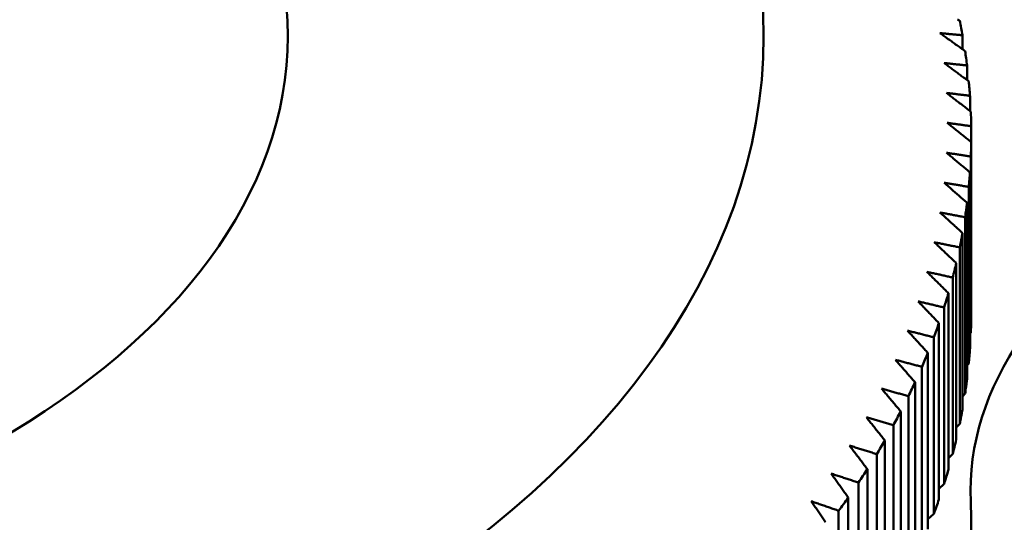
# Model space of a CAD drawing. Units: millimetres. Extents: x 0 to 105, y 0 to 149.
# Drawn here: x 75 to 78, y 51 to 52 of the extents above; entities that cross this region are included whole.
import ezdxf

# ---------------------------------------------------------------- set-up
doc = ezdxf.new("R2010")
doc.units = ezdxf.units.MM
doc.header["$LTSCALE"] = 0.5
doc.layers.add('Sichtbar (ISO)', color=7, linetype='Continuous', lineweight=50)

msp = doc.modelspace()

# ---------------------------------------------------------------- linework, layer by layer
at = {"layer": 'Sichtbar (ISO)'}
for p, q in [((77.446, 51.5229), (77.446, 51.4937)), ((77.4555, 51.4598), (77.4555, 51.4294)), ((77.4616, 51.3966), (77.4616, 51.3648)), ((77.4642, 51.3333), (77.4642, 51.3001)), ((77.4642, 50.9322), (77.4642, 51.3001)), ((77.4634, 51.2699), (77.4634, 50.9021)), ((77.4616, 50.8689), (77.4616, 51.2368)), ((77.4591, 51.2067), (77.4591, 50.8388)), ((77.4555, 50.8057), (77.4555, 51.1736)), ((77.4514, 51.1435), (77.4514, 50.7756)), ((77.446, 50.7426), (77.446, 51.1105)), ((77.4402, 51.0805), (77.4402, 50.7126)), ((77.433, 50.6797), (77.433, 51.0476)), ((77.4256, 51.0178), (77.4256, 50.6499)), ((77.4166, 50.6171), (77.4166, 50.985)), ((77.4076, 50.9553), (77.4076, 50.5874)), ((77.3968, 50.5548), (77.3968, 50.9227)), ((77.3862, 50.8932), (77.3862, 50.5253)), ((77.4634, 50.9021), (77.4616, 50.9)), ((77.3737, 50.4929), (77.3737, 50.8608)), ((77.3614, 50.8315), (77.3614, 50.4636)), ((77.4591, 50.8388), (77.4555, 50.8349)), ((77.3471, 50.4315), (77.3471, 50.7994)), ((77.3333, 50.7703), (77.3333, 50.4024)), ((77.4514, 50.7756), (77.446, 50.77)), ((77.3172, 50.3706), (77.3172, 50.7385)), ((77.3018, 50.7096), (77.3018, 50.3417)), ((77.4402, 50.7126), (77.433, 50.7053)), ((77.284, 50.3102), (77.284, 50.6781)), ((77.2671, 50.6496), (77.2671, 50.2817)), ((77.4256, 50.6499), (77.4166, 50.641)), ((77.2476, 50.2505), (77.2476, 50.6184)), ((77.229, 50.5902), (77.229, 50.2223)), ((77.4076, 50.5874), (77.3968, 50.5771)), ((77.2078, 50.1914), (77.2078, 50.5593)), ((77.1878, 50.5315), (77.1878, 50.1636)), ((77.3862, 50.5253), (77.3737, 50.5137))]:
    msp.add_line(p, q, dxfattribs=at)
at = {"layer": 'Sichtbar (ISO)', "flags": 128}
for points in [[(77.4402, 51.5528), (77.438, 51.5544), (77.4358, 51.5559)], [(77.4514, 51.4898), (77.4492, 51.4914), (77.447, 51.493), (77.4448, 51.4946), (77.4426, 51.4961), (77.4404, 51.4977), (77.4382, 51.4993), (77.436, 51.5008), (77.4339, 51.5024), (77.4317, 51.5039), (77.4295, 51.5055), (77.4273, 51.5071), (77.4251, 51.5086), (77.4229, 51.5102), (77.4208, 51.5117), (77.4186, 51.5133), (77.4164, 51.5149), (77.4142, 51.5164), (77.412, 51.518), (77.4099, 51.5195), (77.4077, 51.5211), (77.4055, 51.5226), (77.4034, 51.5242), (77.4012, 51.5257), (77.399, 51.5272)], [(77.399, 51.5272), (77.401, 51.5271), (77.4029, 51.5269), (77.4049, 51.5267), (77.4068, 51.5265), (77.4088, 51.5263), (77.4107, 51.5262), (77.4126, 51.526), (77.4146, 51.5258), (77.4166, 51.5256), (77.4185, 51.5254), (77.4205, 51.5253), (77.4224, 51.5251), (77.4244, 51.5249), (77.4263, 51.5247), (77.4283, 51.5245), (77.4303, 51.5243), (77.4322, 51.5242), (77.4342, 51.524), (77.4361, 51.5238), (77.4381, 51.5236), (77.4401, 51.5234), (77.442, 51.5232), (77.444, 51.523), (77.446, 51.5229)], [(77.4591, 51.4267), (77.457, 51.4283), (77.4548, 51.4299), (77.4526, 51.4315), (77.4505, 51.4331), (77.4483, 51.4347), (77.4462, 51.4363), (77.444, 51.4379), (77.4418, 51.4395), (77.4397, 51.4411), (77.4375, 51.4427), (77.4354, 51.4443), (77.4332, 51.4459), (77.4311, 51.4475), (77.4289, 51.4491), (77.4268, 51.4507), (77.4246, 51.4523), (77.4225, 51.4539), (77.4204, 51.4555), (77.4182, 51.4571), (77.4161, 51.4587), (77.4139, 51.4603), (77.4118, 51.4619), (77.4097, 51.4634), (77.4075, 51.465)], [(77.4075, 51.465), (77.4095, 51.4648), (77.4115, 51.4646), (77.4135, 51.4644), (77.4155, 51.4642), (77.4175, 51.464), (77.4195, 51.4637), (77.4215, 51.4635), (77.4234, 51.4633), (77.4254, 51.4631), (77.4274, 51.4629), (77.4294, 51.4626), (77.4314, 51.4624), (77.4334, 51.4622), (77.4354, 51.462), (77.4374, 51.4618), (77.4394, 51.4616), (77.4414, 51.4613), (77.4434, 51.4611), (77.4455, 51.4609), (77.4475, 51.4607), (77.4495, 51.4604), (77.4515, 51.4602), (77.4535, 51.46), (77.4555, 51.4598)], [(77.4634, 51.3634), (77.4613, 51.3651), (77.4591, 51.3667), (77.457, 51.3684), (77.4549, 51.37), (77.4528, 51.3717), (77.4506, 51.3733), (77.4485, 51.3749), (77.4464, 51.3766), (77.4443, 51.3782), (77.4422, 51.3799), (77.44, 51.3815), (77.4379, 51.3831), (77.4358, 51.3848), (77.4337, 51.3864), (77.4316, 51.388), (77.4295, 51.3897), (77.4274, 51.3913), (77.4253, 51.3929), (77.4231, 51.3946), (77.421, 51.3962), (77.4189, 51.3978), (77.4168, 51.3994), (77.4147, 51.4011), (77.4126, 51.4027)], [(77.4126, 51.4027), (77.4147, 51.4024), (77.4167, 51.4022), (77.4187, 51.4019), (77.4207, 51.4017), (77.4228, 51.4014), (77.4248, 51.4012), (77.4268, 51.4009), (77.4289, 51.4007), (77.4309, 51.4004), (77.4329, 51.4002), (77.435, 51.3999), (77.437, 51.3996), (77.4391, 51.3994), (77.4411, 51.3991), (77.4431, 51.3989), (77.4452, 51.3986), (77.4472, 51.3984), (77.4493, 51.3981), (77.4513, 51.3979), (77.4534, 51.3976), (77.4554, 51.3973), (77.4575, 51.3971), (77.4595, 51.3968), (77.4616, 51.3966)], [(77.4642, 51.3001), (77.4621, 51.3018), (77.46, 51.3035), (77.4579, 51.3052), (77.4559, 51.3068), (77.4538, 51.3085), (77.4517, 51.3102), (77.4496, 51.3119), (77.4475, 51.3136), (77.4454, 51.3152), (77.4433, 51.3169), (77.4413, 51.3186), (77.4392, 51.3203), (77.4371, 51.322), (77.435, 51.3236), (77.433, 51.3253), (77.4309, 51.327), (77.4288, 51.3286), (77.4267, 51.3303), (77.4247, 51.332), (77.4226, 51.3336), (77.4205, 51.3353), (77.4185, 51.337), (77.4164, 51.3386), (77.4143, 51.3403)], [(77.4143, 51.3403), (77.4164, 51.34), (77.4185, 51.3397), (77.4205, 51.3394), (77.4226, 51.3391), (77.4247, 51.3388), (77.4267, 51.3385), (77.4288, 51.3383), (77.4309, 51.338), (77.433, 51.3377), (77.435, 51.3374), (77.4371, 51.3371), (77.4392, 51.3368), (77.4413, 51.3365), (77.4433, 51.3362), (77.4454, 51.3359), (77.4475, 51.3356), (77.4496, 51.3353), (77.4517, 51.335), (77.4538, 51.3347), (77.4559, 51.3344), (77.4579, 51.3342), (77.46, 51.3339), (77.4621, 51.3336), (77.4642, 51.3333)], [(77.4616, 51.2368), (77.4595, 51.2385), (77.4575, 51.2402), (77.4554, 51.242), (77.4534, 51.2437), (77.4513, 51.2454), (77.4493, 51.2471), (77.4472, 51.2489), (77.4452, 51.2506), (77.4431, 51.2523), (77.4411, 51.254), (77.4391, 51.2557), (77.437, 51.2574), (77.435, 51.2591), (77.4329, 51.2608), (77.4309, 51.2626), (77.4289, 51.2643), (77.4268, 51.266), (77.4248, 51.2677), (77.4228, 51.2694), (77.4207, 51.2711), (77.4187, 51.2728), (77.4167, 51.2745), (77.4147, 51.2762), (77.4126, 51.2779)], [(77.4126, 51.2779), (77.4147, 51.2776), (77.4168, 51.2772), (77.4189, 51.2769), (77.421, 51.2766), (77.4231, 51.2762), (77.4253, 51.2759), (77.4274, 51.2756), (77.4295, 51.2753), (77.4316, 51.2749), (77.4337, 51.2746), (77.4358, 51.2743), (77.4379, 51.2739), (77.44, 51.2736), (77.4422, 51.2733), (77.4443, 51.2729), (77.4464, 51.2726), (77.4485, 51.2723), (77.4506, 51.272), (77.4528, 51.2716), (77.4549, 51.2713), (77.457, 51.271), (77.4591, 51.2706), (77.4613, 51.2703), (77.4634, 51.2699)], [(77.4555, 51.1736), (77.4535, 51.1753), (77.4515, 51.1771), (77.4495, 51.1789), (77.4475, 51.1806), (77.4455, 51.1824), (77.4434, 51.1841), (77.4414, 51.1859), (77.4394, 51.1876), (77.4374, 51.1894), (77.4354, 51.1911), (77.4334, 51.1929), (77.4314, 51.1946), (77.4294, 51.1964), (77.4274, 51.1981), (77.4254, 51.1999), (77.4234, 51.2016), (77.4215, 51.2034), (77.4195, 51.2051), (77.4175, 51.2069), (77.4155, 51.2086), (77.4135, 51.2103), (77.4115, 51.2121), (77.4095, 51.2138), (77.4075, 51.2155)], [(77.4075, 51.2155), (77.4097, 51.2152), (77.4118, 51.2148), (77.4139, 51.2144), (77.4161, 51.2141), (77.4182, 51.2137), (77.4204, 51.2133), (77.4225, 51.213), (77.4246, 51.2126), (77.4268, 51.2122), (77.4289, 51.2119), (77.4311, 51.2115), (77.4332, 51.2111), (77.4354, 51.2108), (77.4375, 51.2104), (77.4397, 51.21), (77.4418, 51.2097), (77.444, 51.2093), (77.4462, 51.2089), (77.4483, 51.2085), (77.4505, 51.2082), (77.4526, 51.2078), (77.4548, 51.2074), (77.457, 51.2071), (77.4591, 51.2067)], [(77.446, 51.1105), (77.444, 51.1123), (77.442, 51.1141), (77.4401, 51.1159), (77.4381, 51.1177), (77.4361, 51.1195), (77.4342, 51.1213), (77.4322, 51.1231), (77.4303, 51.1249), (77.4283, 51.1266), (77.4263, 51.1284), (77.4244, 51.1302), (77.4224, 51.132), (77.4205, 51.1338), (77.4185, 51.1356), (77.4166, 51.1373), (77.4146, 51.1391), (77.4126, 51.1409), (77.4107, 51.1427), (77.4088, 51.1445), (77.4068, 51.1462), (77.4049, 51.148), (77.4029, 51.1498), (77.401, 51.1515), (77.399, 51.1533)], [(77.399, 51.1533), (77.4012, 51.1529), (77.4034, 51.1525), (77.4055, 51.1521), (77.4077, 51.1517), (77.4099, 51.1513), (77.412, 51.1509), (77.4142, 51.1505), (77.4164, 51.1501), (77.4186, 51.1497), (77.4208, 51.1493), (77.4229, 51.1489), (77.4251, 51.1484), (77.4273, 51.148), (77.4295, 51.1476), (77.4317, 51.1472), (77.4339, 51.1468), (77.436, 51.1464), (77.4382, 51.146), (77.4404, 51.1456), (77.4426, 51.1452), (77.4448, 51.1448), (77.447, 51.1443), (77.4492, 51.1439), (77.4514, 51.1435)], [(77.433, 51.0476), (77.4311, 51.0495), (77.4292, 51.0513), (77.4272, 51.0531), (77.4253, 51.055), (77.4234, 51.0568), (77.4215, 51.0586), (77.4196, 51.0604), (77.4176, 51.0623), (77.4157, 51.0641), (77.4138, 51.0659), (77.4119, 51.0677), (77.41, 51.0695), (77.4081, 51.0714), (77.4062, 51.0732), (77.4043, 51.075), (77.4024, 51.0768), (77.4004, 51.0786), (77.3985, 51.0804), (77.3966, 51.0822), (77.3947, 51.0841), (77.3928, 51.0859), (77.3909, 51.0877), (77.389, 51.0895), (77.3871, 51.0913)], [(77.3871, 51.0913), (77.3893, 51.0908), (77.3915, 51.0904), (77.3937, 51.09), (77.3959, 51.0895), (77.3981, 51.0891), (77.4003, 51.0886), (77.4025, 51.0882), (77.4047, 51.0877), (77.407, 51.0873), (77.4092, 51.0868), (77.4114, 51.0864), (77.4136, 51.0859), (77.4158, 51.0855), (77.418, 51.085), (77.4202, 51.0846), (77.4224, 51.0841), (77.4247, 51.0837), (77.4269, 51.0832), (77.4291, 51.0828), (77.4313, 51.0823), (77.4336, 51.0819), (77.4358, 51.0814), (77.438, 51.081), (77.4402, 51.0805)], [(77.4166, 50.985), (77.4147, 50.9869), (77.4129, 50.9888), (77.411, 50.9906), (77.4091, 50.9925), (77.4072, 50.9943), (77.4054, 50.9962), (77.4035, 50.9981), (77.4016, 50.9999), (77.3998, 51.0018), (77.3979, 51.0036), (77.396, 51.0055), (77.3942, 51.0073), (77.3923, 51.0092), (77.3904, 51.0111), (77.3886, 51.0129), (77.3867, 51.0148), (77.3849, 51.0166), (77.383, 51.0184), (77.3811, 51.0203), (77.3793, 51.0221), (77.3774, 51.024), (77.3756, 51.0258), (77.3737, 51.0277), (77.3719, 51.0295)], [(77.3719, 51.0295), (77.3741, 51.029), (77.3763, 51.0285), (77.3785, 51.028), (77.3808, 51.0276), (77.383, 51.0271), (77.3852, 51.0266), (77.3875, 51.0261), (77.3897, 51.0256), (77.3919, 51.0251), (77.3942, 51.0246), (77.3964, 51.0242), (77.3987, 51.0237), (77.4009, 51.0232), (77.4031, 51.0227), (77.4054, 51.0222), (77.4076, 51.0217), (77.4099, 51.0212), (77.4121, 51.0207), (77.4144, 51.0202), (77.4166, 51.0197), (77.4189, 51.0193), (77.4211, 51.0188), (77.4234, 51.0183), (77.4256, 51.0178)], [(77.3968, 50.9227), (77.395, 50.9246), (77.3932, 50.9265), (77.3913, 50.9284), (77.3895, 50.9303), (77.3877, 50.9322), (77.3859, 50.9341), (77.384, 50.936), (77.3822, 50.9379), (77.3804, 50.9398), (77.3786, 50.9417), (77.3768, 50.9436), (77.3749, 50.9455), (77.3731, 50.9474), (77.3713, 50.9492), (77.3695, 50.9511), (77.3677, 50.953), (77.3659, 50.9549), (77.3641, 50.9568), (77.3623, 50.9586), (77.3605, 50.9605), (77.3586, 50.9624), (77.3568, 50.9643), (77.355, 50.9661), (77.3532, 50.968)], [(77.3532, 50.968), (77.3555, 50.9675), (77.3577, 50.967), (77.36, 50.9664), (77.3622, 50.9659), (77.3645, 50.9654), (77.3668, 50.9649), (77.369, 50.9643), (77.3713, 50.9638), (77.3735, 50.9633), (77.3758, 50.9628), (77.3781, 50.9622), (77.3803, 50.9617), (77.3826, 50.9612), (77.3849, 50.9606), (77.3871, 50.9601), (77.3894, 50.9596), (77.3917, 50.959), (77.3939, 50.9585), (77.3962, 50.958), (77.3985, 50.9575), (77.4008, 50.9569), (77.4031, 50.9564), (77.4053, 50.9558), (77.4076, 50.9553)], [(77.3737, 50.8608), (77.3719, 50.8628), (77.3701, 50.8647), (77.3683, 50.8666), (77.3665, 50.8686), (77.3648, 50.8705), (77.363, 50.8724), (77.3612, 50.8744), (77.3594, 50.8763), (77.3577, 50.8782), (77.3559, 50.8801), (77.3541, 50.882), (77.3524, 50.884), (77.3506, 50.8859), (77.3488, 50.8878), (77.3471, 50.8897), (77.3453, 50.8916), (77.3436, 50.8935), (77.3418, 50.8955), (77.34, 50.8974), (77.3383, 50.8993), (77.3365, 50.9012), (77.3348, 50.9031), (77.333, 50.905), (77.3313, 50.9069)], [(77.3313, 50.9069), (77.3335, 50.9063), (77.3358, 50.9058), (77.3381, 50.9052), (77.3404, 50.9046), (77.3426, 50.9041), (77.3449, 50.9035), (77.3472, 50.9029), (77.3495, 50.9024), (77.3518, 50.9018), (77.3541, 50.9012), (77.3563, 50.9007), (77.3586, 50.9001), (77.3609, 50.8995), (77.3632, 50.8989), (77.3655, 50.8984), (77.3678, 50.8978), (77.3701, 50.8972), (77.3724, 50.8967), (77.3747, 50.8961), (77.377, 50.8955), (77.3793, 50.8949), (77.3816, 50.8944), (77.3839, 50.8938), (77.3862, 50.8932)], [(77.3471, 50.7994), (77.3454, 50.8014), (77.3437, 50.8033), (77.3419, 50.8053), (77.3402, 50.8073), (77.3385, 50.8092), (77.3368, 50.8112), (77.335, 50.8131), (77.3333, 50.8151), (77.3316, 50.817), (77.3299, 50.819), (77.3282, 50.8209), (77.3265, 50.8229), (77.3247, 50.8248), (77.323, 50.8268), (77.3213, 50.8287), (77.3196, 50.8307), (77.3179, 50.8326), (77.3162, 50.8346), (77.3145, 50.8365), (77.3128, 50.8385), (77.3111, 50.8404), (77.3094, 50.8423), (77.3077, 50.8443), (77.306, 50.8462)], [(77.306, 50.8462), (77.3082, 50.8456), (77.3105, 50.845), (77.3128, 50.8444), (77.3151, 50.8438), (77.3174, 50.8432), (77.3197, 50.8426), (77.322, 50.842), (77.3244, 50.8413), (77.3267, 50.8407), (77.329, 50.8401), (77.3313, 50.8395), (77.3336, 50.8389), (77.3359, 50.8383), (77.3382, 50.8377), (77.3405, 50.8371), (77.3428, 50.8365), (77.3452, 50.8358), (77.3475, 50.8352), (77.3498, 50.8346), (77.3521, 50.834), (77.3544, 50.8334), (77.3568, 50.8328), (77.3591, 50.8321), (77.3614, 50.8315)], [(77.3172, 50.7385), (77.3155, 50.7405), (77.3139, 50.7425), (77.3122, 50.7445), (77.3105, 50.7464), (77.3089, 50.7484), (77.3072, 50.7504), (77.3055, 50.7524), (77.3039, 50.7544), (77.3022, 50.7564), (77.3005, 50.7584), (77.2989, 50.7604), (77.2972, 50.7623), (77.2956, 50.7643), (77.2939, 50.7663), (77.2922, 50.7683), (77.2906, 50.7702), (77.2889, 50.7722), (77.2873, 50.7742), (77.2856, 50.7762), (77.284, 50.7781), (77.2823, 50.7801), (77.2807, 50.7821), (77.279, 50.784), (77.2774, 50.786)], [(77.2774, 50.786), (77.2797, 50.7854), (77.282, 50.7847), (77.2843, 50.7841), (77.2866, 50.7834), (77.2889, 50.7828), (77.2913, 50.7821), (77.2936, 50.7815), (77.2959, 50.7808), (77.2982, 50.7802), (77.3006, 50.7795), (77.3029, 50.7789), (77.3052, 50.7782), (77.3075, 50.7775), (77.3099, 50.7769), (77.3122, 50.7762), (77.3145, 50.7756), (77.3169, 50.7749), (77.3192, 50.7743), (77.3216, 50.7736), (77.3239, 50.773), (77.3263, 50.7723), (77.3286, 50.7716), (77.3309, 50.771), (77.3333, 50.7703)], [(77.284, 50.6781), (77.2824, 50.6801), (77.2808, 50.6822), (77.2792, 50.6842), (77.2776, 50.6862), (77.2759, 50.6882), (77.2743, 50.6902), (77.2727, 50.6923), (77.2711, 50.6943), (77.2695, 50.6963), (77.2679, 50.6983), (77.2663, 50.7003), (77.2647, 50.7023), (77.2631, 50.7043), (77.2615, 50.7063), (77.2599, 50.7084), (77.2583, 50.7104), (77.2567, 50.7124), (77.2551, 50.7144), (77.2535, 50.7164), (77.2519, 50.7184), (77.2503, 50.7204), (77.2487, 50.7224), (77.2471, 50.7244), (77.2455, 50.7263)], [(77.2455, 50.7263), (77.2478, 50.7257), (77.2501, 50.725), (77.2525, 50.7243), (77.2548, 50.7236), (77.2572, 50.7229), (77.2595, 50.7222), (77.2618, 50.7215), (77.2642, 50.7208), (77.2665, 50.7201), (77.2689, 50.7194), (77.2712, 50.7187), (77.2735, 50.718), (77.2759, 50.7173), (77.2782, 50.7166), (77.2806, 50.716), (77.283, 50.7153), (77.2853, 50.7146), (77.2877, 50.7139), (77.29, 50.7132), (77.2924, 50.7125), (77.2947, 50.7118), (77.2971, 50.7111), (77.2995, 50.7103), (77.3018, 50.7096)], [(77.2476, 50.6184), (77.246, 50.6204), (77.2444, 50.6225), (77.2429, 50.6245), (77.2413, 50.6266), (77.2398, 50.6286), (77.2382, 50.6307), (77.2367, 50.6327), (77.2351, 50.6348), (77.2335, 50.6368), (77.232, 50.6389), (77.2304, 50.6409), (77.2289, 50.6429), (77.2273, 50.645), (77.2258, 50.647), (77.2243, 50.6491), (77.2227, 50.6511), (77.2212, 50.6531), (77.2196, 50.6551), (77.2181, 50.6572), (77.2165, 50.6592), (77.215, 50.6612), (77.2135, 50.6633), (77.2119, 50.6653), (77.2104, 50.6673)], [(77.2104, 50.6673), (77.2127, 50.6666), (77.2151, 50.6658), (77.2174, 50.6651), (77.2198, 50.6644), (77.2221, 50.6636), (77.2245, 50.6629), (77.2268, 50.6622), (77.2292, 50.6614), (77.2315, 50.6607), (77.2339, 50.66), (77.2363, 50.6592), (77.2386, 50.6585), (77.241, 50.6577), (77.2433, 50.657), (77.2457, 50.6563), (77.2481, 50.6555), (77.2504, 50.6548), (77.2528, 50.654), (77.2552, 50.6533), (77.2576, 50.6526), (77.2599, 50.6518), (77.2623, 50.6511), (77.2647, 50.6503), (77.2671, 50.6496)], [(77.2078, 50.5593), (77.2063, 50.5614), (77.2048, 50.5635), (77.2033, 50.5656), (77.2018, 50.5677), (77.2003, 50.5697), (77.1989, 50.5718), (77.1974, 50.5739), (77.1959, 50.576), (77.1944, 50.578), (77.1929, 50.5801), (77.1914, 50.5822), (77.1899, 50.5842), (77.1884, 50.5863), (77.1869, 50.5884), (77.1854, 50.5904), (77.1839, 50.5925), (77.1824, 50.5945), (77.181, 50.5966), (77.1795, 50.5987), (77.178, 50.6007), (77.1765, 50.6028), (77.175, 50.6048), (77.1735, 50.6069), (77.1721, 50.6089)], [(77.1721, 50.6089), (77.1744, 50.6081), (77.1768, 50.6074), (77.1791, 50.6066), (77.1815, 50.6058), (77.1839, 50.605), (77.1862, 50.6043), (77.1886, 50.6035), (77.191, 50.6027), (77.1933, 50.6019), (77.1957, 50.6012), (77.1981, 50.6004), (77.2005, 50.5996), (77.2028, 50.5988), (77.2052, 50.598), (77.2076, 50.5972), (77.21, 50.5965), (77.2123, 50.5957), (77.2147, 50.5949), (77.2171, 50.5941), (77.2195, 50.5933), (77.2219, 50.5925), (77.2243, 50.5917), (77.2267, 50.591), (77.229, 50.5902)], [(77.1606, 50.5074), (77.1592, 50.5095), (77.1577, 50.5116), (77.1563, 50.5137), (77.1549, 50.5158), (77.1534, 50.5179), (77.152, 50.52), (77.1506, 50.5221), (77.1491, 50.5242), (77.1477, 50.5263), (77.1463, 50.5283), (77.1448, 50.5304), (77.1434, 50.5325), (77.142, 50.5346), (77.1406, 50.5367), (77.1391, 50.5388), (77.1377, 50.5409), (77.1363, 50.5429), (77.1349, 50.545), (77.1334, 50.5471), (77.132, 50.5492), (77.1306, 50.5513)], [(77.1306, 50.5513), (77.133, 50.5504), (77.1353, 50.5496), (77.1377, 50.5488), (77.1401, 50.548), (77.1424, 50.5472), (77.1448, 50.5463), (77.1472, 50.5455), (77.1496, 50.5447), (77.1519, 50.5439), (77.1543, 50.5431), (77.1567, 50.5422), (77.1591, 50.5414), (77.1615, 50.5406), (77.1639, 50.5398), (77.1663, 50.5389), (77.1686, 50.5381), (77.171, 50.5373), (77.1734, 50.5365), (77.1758, 50.5356), (77.1782, 50.5348), (77.1806, 50.534), (77.183, 50.5331), (77.1854, 50.5323), (77.1878, 50.5315)]]:
    msp.add_lwpolyline(points, dxfattribs=at)
at = {"layer": 'Sichtbar (ISO)'}
for major_axis in [(3.067, 0), (2.075, 0)]:
    msp.add_ellipse((73.9643, 51.5211), major_axis=major_axis, ratio=0.575862, dxfattribs=at)
for centre, major_axis, start_param, end_param in [((73.9643, 51.3167), (3.5, 0), 0.102476, 0.117435), ((73.9643, 51.3167), (3.5, 0), 0.07106, 0.086019), ((78.9627, 50.5729), (-1.5, 0), 4.686753, 6.308822), ((73.9643, 51.3167), (3.5, 0), 0.039644, 0.054603), ((73.9643, 51.3167), (3.5, 0), 0.008228, 0.023188), ((73.9643, 51.3167), (3.5, 0), 6.259998, 6.274957), ((73.9643, 51.3167), (3.5, 0), 6.228582, 6.243541), ((73.9643, 51.3167), (3.5, 0), 6.197166, 6.212125), ((73.9643, 51.3167), (3.5, 0), 6.16575, 6.180709), ((73.9643, 51.3167), (3.5, 0), 6.134334, 6.149293), ((73.9643, 51.3167), (3.5, 0), 6.102918, 6.117877), ((73.9643, 50.9488), (3.5, 0), 6.259998, 6.274957), ((73.9643, 51.3167), (3.5, 0), 6.071502, 6.086461), ((73.9643, 50.9488), (3.5, 0), 6.228582, 6.243541), ((73.9643, 51.3167), (3.5, 0), 6.040086, 6.055045), ((73.9643, 50.9488), (3.5, 0), 6.197166, 6.212125), ((73.9643, 51.3167), (3.5, 0), 6.00867, 6.023629), ((73.9643, 50.9488), (3.5, 0), 6.16575, 6.180709), ((73.9643, 50.4991), (-3.5, 0), 6.171405, 9.450414), ((73.9643, 51.3167), (3.5, 0), 5.977254, 5.992214), ((73.9643, 51.3167), (3.5, 0), 5.945839, 5.960798), ((73.9643, 50.9488), (3.5, 0), 6.134334, 6.149293), ((73.9643, 51.3167), (3.5, 0), 5.914423, 5.929382), ((73.9643, 50.9488), (3.5, 0), 6.102918, 6.117877), ((73.9643, 51.3167), (3.5, 0), 5.883007, 5.897966), ((73.9643, 50.9488), (3.5, 0), 6.071502, 6.086461)]:
    msp.add_ellipse(centre, major_axis=major_axis, ratio=0.575862, start_param=start_param, end_param=end_param, dxfattribs=at)

doc.saveas('drawing.dxf')
